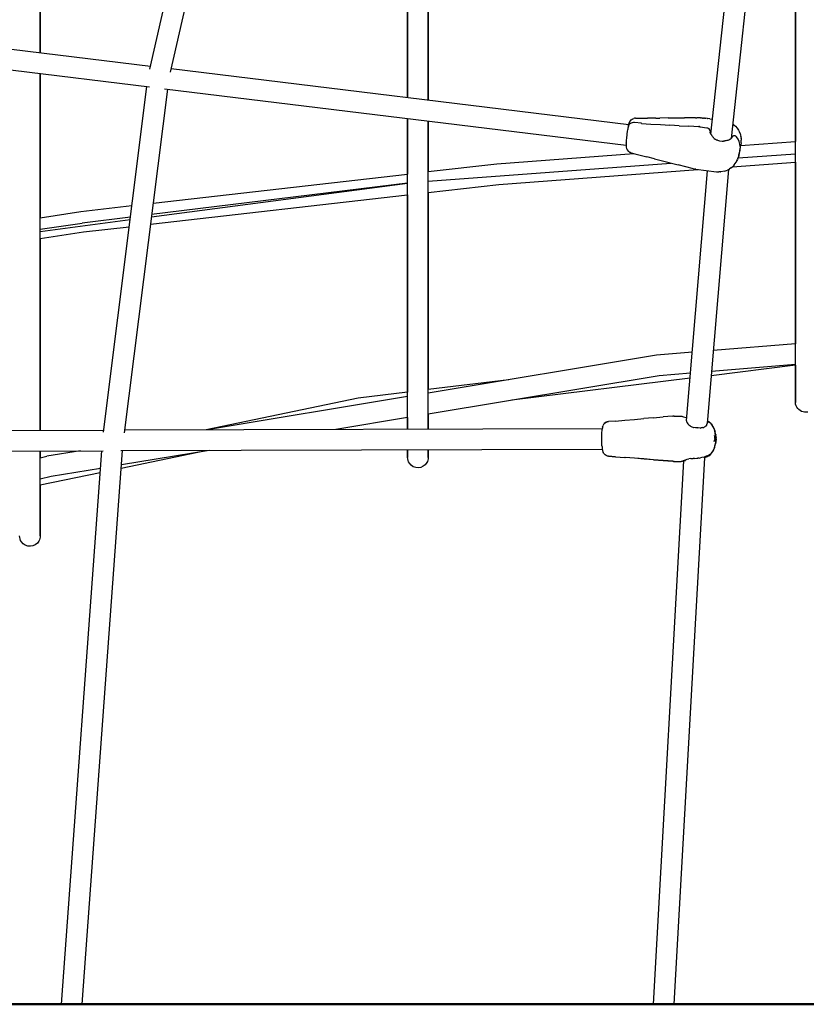
# Model space of a CAD drawing. Units: millimetres. Extents: x 297210 to 368960, y -9708 to 19992.
# Drawn here: x 348667 to 349276, y -6000 to -5238 of the extents above; entities that cross this region are included whole.
import ezdxf

# ---------------------------------------------------------------- set-up
doc = ezdxf.new("R2010")
doc.units = ezdxf.units.MM
doc.header["$LTSCALE"] = 15
doc.layers.add('P001', color=131, linetype='Continuous')
doc.layers.add('P_7THICK', color=7, linetype='Continuous', lineweight=50)

msp = doc.modelspace()

# ---------------------------------------------------------------- linework, layer by layer
at = {"layer": 'P001', "elevation": 0}
for points in [[(348767.37, -5276.18), (348821.39, -5039.69)], [(348836.87, -5043.8), (348783.22, -5278.72)], [(348982.95, -5300.2), (348982.95, -5082.54)], [(349267.24, -5250.48), (349267.24, -5105.09)], [(348966.93, -5254.26), (348966.93, -5118.6)], [(349201.83, -5326.53), (349219.77, -5159.83)], [(349235.88, -5159.39), (349217.52, -5329.86)], [(348982.95, -5164.42), (348982.95, -5244.06)], [(348682.58, -5263.52), (348682.58, -5179.93)], [(348966.93, -5182.96), (348966.93, -5295.12)], [(348682.58, -5197.05), (348682.58, -5263.52)], [(348349.74, -5222.89), (348767.89, -5273.93)], [(349267.24, -5229.74), (349267.24, -5292.31)], [(348344.69, -5238.36), (348767.05, -5289.96)], [(348982.95, -5244.06), (348982.95, -5300.2)], [(349267.24, -5351.48), (349267.24, -5250.48)], [(348966.93, -5298.25), (348966.93, -5254.26)], [(348682.58, -5336.93), (348682.58, -5279.64)], [(348682.58, -5279.64), (348682.58, -5321.38)], [(348783.86, -5275.88), (349138.24, -5319.18)], [(348731.41, -5557.38), (348765.14, -5289.72)], [(348781.03, -5291.66), (348747.49, -5557.88)], [(348778.7, -5291.38), (349136.26, -5335.04)], [(348966.93, -5295.12), (348966.93, -5298.25)], [(349267.24, -5292.31), (349267.24, -5332.32)], [(348682.58, -5321.38), (348682.58, -5391.32)], [(348966.93, -5403.4), (348966.93, -5314.36)], [(348966.93, -5314.36), (348966.93, -5357.47)], [(348982.95, -5403.4), (348982.95, -5316.32)], [(348982.95, -5316.32), (348982.95, -5325.63)], [(349137.91, -5320.76), (349137.77, -5321.54)], [(349137.91, -5320.76), (349138.04, -5320.08)], [(349137.91, -5320.76), (349138.06, -5320.08)], [(349138.04, -5320.08), (349138.31, -5318.87)], [(349138.38, -5319.46), (349138.06, -5320.08)], [(349138.31, -5318.87), (349138.37, -5318.61)], [(349138.43, -5318.37), (349138.37, -5318.61)], [(349138.84, -5318.9), (349138.38, -5319.46)], [(349138.43, -5318.37), (349138.54, -5318)], [(349138.54, -5318), (349138.63, -5317.75)], [(349139.15, -5316.65), (349138.63, -5317.75)], [(349139.44, -5318.43), (349138.84, -5318.9)], [(349139.15, -5316.65), (349139.23, -5316.53)], [(349139.23, -5316.53), (349140.01, -5315.58)], [(349140.15, -5318.06), (349139.44, -5318.43)], [(349140.01, -5315.58), (349140.88, -5314.93)], [(349140.96, -5317.8), (349140.15, -5318.06)], [(349140.88, -5314.93), (349141.48, -5314.62)], [(349141.82, -5317.67), (349140.96, -5317.8)], [(349141.48, -5314.62), (349142.11, -5314.4)], [(349142.72, -5317.65), (349141.82, -5317.67)], [(349142.77, -5314.26), (349142.11, -5314.4)], [(349148.11, -5317.98), (349142.72, -5317.65)], [(349143.47, -5314.21), (349142.77, -5314.26)], [(349143.47, -5314.21), (349149.62, -5314.21)], [(349148.05, -5318.31), (349155.39, -5318.75)], [(349148.09, -5318.31), (349148.11, -5317.98)], [(349149.62, -5314.21), (349151.21, -5314.2)], [(349151.21, -5314.2), (349152.8, -5314.19)], [(349155.99, -5314.17), (349152.8, -5314.19)], [(349155.39, -5318.75), (349162.69, -5319.19)], [(349159.17, -5314.14), (349155.99, -5314.17)], [(349159.17, -5314.14), (349162.36, -5314.12)], [(349168.72, -5314.07), (349162.36, -5314.12)], [(349162.69, -5319.19), (349170.02, -5319.62)], [(349168.72, -5314.07), (349175.09, -5314.03)], [(349177.31, -5320.06), (349170.02, -5319.62)], [(349175.09, -5314.03), (349181.46, -5313.98)], [(349177.31, -5320.06), (349184.83, -5320.53)], [(349188.33, -5313.93), (349181.46, -5313.98)], [(349188.59, -5320.76), (349184.83, -5320.53)], [(349189.9, -5313.95), (349188.33, -5313.93)], [(349192.36, -5320.96), (349188.59, -5320.76)], [(349189.9, -5313.95), (349190.88, -5313.98)], [(349191.35, -5313.99), (349190.88, -5313.98)], [(349191.84, -5314), (349191.35, -5313.99)], [(349193.83, -5314.02), (349191.84, -5314)], [(349192.38, -5320.97), (349192.73, -5320.99)], [(349192.38, -5320.97), (349192.73, -5320.99)], [(349192.52, -5320.31), (349192.86, -5320.34)], [(349193.08, -5321.02), (349192.73, -5320.99)], [(349193.42, -5321.06), (349193.08, -5321.02)], [(349193.42, -5321.06), (349198.77, -5321.71)], [(349193.83, -5314.02), (349194.59, -5314.04)], [(349195.36, -5314.1), (349194.59, -5314.04)], [(349195.36, -5314.1), (349196.09, -5314.18)], [(349196.73, -5314.24), (349196.09, -5314.18)], [(349196.73, -5314.24), (349197.96, -5314.34)], [(349198.93, -5314.42), (349197.96, -5314.34)], [(349198.93, -5314.42), (349199.14, -5314.44)], [(349200.87, -5314.62), (349199.14, -5314.44)], [(349200.87, -5314.62), (349203.09, -5314.9)], [(349218.72, -5318.7), (349219.6, -5319.34)], [(349219.6, -5319.34), (349220.9, -5320.53)], [(349220.9, -5320.53), (349222.05, -5321.87)], [(348982.95, -5325.63), (348982.95, -5355.64)], [(349136.63, -5329.94), (349136.75, -5328.85)], [(349136.75, -5328.85), (349136.88, -5327.72)], [(349136.88, -5327.72), (349137.02, -5326.6)], [(349137.02, -5326.6), (349137.32, -5324.41)], [(349137.32, -5324.41), (349137.47, -5323.38)], [(349137.47, -5323.38), (349137.62, -5322.42)], [(349137.62, -5322.42), (349137.77, -5321.54)], [(349198.77, -5321.71), (349199.26, -5321.82)], [(349199.26, -5321.82), (349199.71, -5322.01)], [(349199.71, -5322.01), (349200.09, -5322.28)], [(349200.4, -5322.6), (349200.09, -5322.28)], [(349201.21, -5323.76), (349200.4, -5322.6)], [(349201.56, -5326.13), (349201.19, -5325.44)], [(349201.21, -5323.76), (349201.24, -5324.82)], [(349201.52, -5325.95), (349201.24, -5324.82)], [(349201.33, -5325.79), (349202.06, -5326.87)], [(349201.67, -5326.29), (349201.52, -5325.95)], [(349202.07, -5326.89), (349202.11, -5326.96)], [(349202.1, -5327), (349202.16, -5327.05)], [(349202.16, -5327.07), (349202.29, -5327.28)], [(349202.29, -5327.28), (349202.35, -5327.36)], [(349202.35, -5327.36), (349202.46, -5327.57)], [(349202.46, -5327.57), (349202.6, -5327.81)], [(349202.6, -5327.81), (349202.63, -5327.89)], [(349202.84, -5328.19), (349202.68, -5327.97)], [(349202.84, -5328.19), (349202.91, -5328.28)], [(349202.94, -5328.31), (349203.24, -5328.71)], [(349203.24, -5328.71), (349203.41, -5328.94)], [(349203.45, -5328.98), (349203.62, -5329.14)], [(349218.02, -5329.11), (349217.94, -5329.35)], [(349218.02, -5329.11), (349218.08, -5328.88)], [(349218.18, -5328.66), (349218.08, -5328.88)], [(349218.33, -5328.47), (349218.18, -5328.66)], [(349218.52, -5328.29), (349218.33, -5328.47)], [(349218.74, -5328.15), (349218.52, -5328.29)], [(349219, -5328.04), (349218.74, -5328.15)], [(349219.28, -5327.96), (349219, -5328.04)], [(349219.58, -5327.91), (349219.28, -5327.96)], [(349219.86, -5327.9), (349219.58, -5327.91)], [(349220.1, -5327.92), (349219.86, -5327.9)], [(349220.54, -5328.01), (349220.1, -5327.92)], [(349220.81, -5328.11), (349220.54, -5328.01)], [(349221.12, -5328.26), (349220.81, -5328.11)], [(349221.4, -5328.46), (349221.12, -5328.26)], [(349221.63, -5328.69), (349221.4, -5328.46)], [(349222.91, -5330.47), (349221.63, -5328.69)], [(349222.18, -5322.03), (349222.05, -5321.87)], [(349222.18, -5322.03), (349223.17, -5323.48)], [(349223.17, -5323.48), (349223.79, -5324.64)], [(349223.79, -5324.64), (349224.3, -5325.83)], [(349224.38, -5326.06), (349224.3, -5325.83)], [(349224.38, -5326.06), (349224.77, -5327.26)], [(349224.77, -5327.26), (349225.04, -5328.47)], [(349225.08, -5328.7), (349225.04, -5328.47)], [(349225.08, -5328.7), (349225.24, -5329.86)], [(349136.26, -5334.95), (349136.25, -5335.98)], [(349136.25, -5335.98), (349136.3, -5336.55)], [(349136.32, -5333.68), (349136.26, -5334.95)], [(349136.3, -5336.55), (349136.53, -5337.73)], [(349136.32, -5333.68), (349136.37, -5332.89)], [(349136.37, -5332.89), (349136.44, -5331.98)], [(349136.44, -5331.98), (349136.53, -5331)], [(349136.53, -5331), (349136.63, -5329.94)], [(349203.62, -5329.15), (349203.81, -5329.33)], [(349203.95, -5329.47), (349203.81, -5329.33)], [(349203.95, -5329.47), (349204.37, -5329.87)], [(349204.45, -5329.94), (349205.2, -5330.46)], [(349205.21, -5330.46), (349205.3, -5330.53)], [(349205.41, -5330.61), (349205.3, -5330.53)], [(349205.41, -5330.61), (349205.6, -5330.73)], [(349205.65, -5330.76), (349205.9, -5330.88)], [(349205.9, -5330.88), (349206.37, -5331.09)], [(349206.75, -5331.27), (349206.37, -5331.09)], [(349206.95, -5331.37), (349206.75, -5331.27)], [(349207.02, -5331.39), (349206.95, -5331.37)], [(349207.19, -5331.44), (349207.02, -5331.39)], [(349208.02, -5331.66), (349207.19, -5331.44)], [(349208.15, -5331.7), (349208.02, -5331.66)], [(349208.31, -5331.74), (349208.15, -5331.7)], [(349208.51, -5331.8), (349210.46, -5332.01)], [(349210.46, -5332.01), (349210.56, -5332.01)], [(349210.56, -5332.01), (349210.74, -5331.98)], [(349210.79, -5331.98), (349211.6, -5331.95)], [(349212.47, -5331.91), (349211.6, -5331.95)], [(349212.56, -5331.9), (349212.47, -5331.91)], [(349212.69, -5331.85), (349212.56, -5331.9)], [(349213.24, -5331.73), (349212.69, -5331.85)], [(349214.14, -5331.53), (349213.25, -5331.73)], [(349214.3, -5331.51), (349214.14, -5331.53)], [(349214.37, -5331.49), (349214.3, -5331.51)], [(349214.4, -5331.47), (349214.64, -5331.38)], [(349214.64, -5331.37), (349215.11, -5331.18)], [(349215.11, -5331.18), (349215.57, -5331.01)], [(349215.57, -5331.01), (349215.82, -5330.93)], [(349215.82, -5330.93), (349215.88, -5330.9)], [(349215.91, -5330.88), (349216.11, -5330.75)], [(349216.11, -5330.75), (349216.3, -5330.63)], [(349216.3, -5330.63), (349216.54, -5330.51)], [(349216.54, -5330.51), (349216.73, -5330.4)], [(349216.73, -5330.4), (349216.92, -5330.31)], [(349217, -5330.25), (349217.07, -5330.19)], [(349217.07, -5330.19), (349217.11, -5330.15)], [(349217.11, -5330.15), (349217.29, -5330.03)], [(349217.29, -5330.03), (349217.34, -5330)], [(349217.36, -5329.99), (349217.49, -5329.89)], [(349217.49, -5329.89), (349217.76, -5329.7)], [(349217.82, -5329.61), (349217.66, -5329.77)], [(349217.99, -5329.26), (349217.79, -5329.64)], [(349218.01, -5329.37), (349217.82, -5329.61)], [(349223.8, -5332.35), (349222.91, -5330.47)], [(349224.29, -5334.29), (349223.8, -5332.35)], [(349224.37, -5336.23), (349224.16, -5339.24)], [(349224.37, -5336.23), (349224.29, -5334.29)], [(349224.39, -5337.96), (349224.63, -5336.52)], [(349224.63, -5336.52), (349224.87, -5334.94)], [(349224.79, -5335.49), (349267.24, -5332.32)], [(349225.11, -5333.22), (349224.87, -5334.94)], [(349225.11, -5333.22), (349225.25, -5331.93)], [(349225.25, -5330.1), (349225.24, -5329.86)], [(349225.25, -5330.1), (349225.29, -5331.17)], [(349225.25, -5331.93), (349225.26, -5331.77)], [(349225.26, -5331.77), (349225.27, -5331.63)], [(349225.27, -5331.63), (349225.29, -5331.38)], [(349225.29, -5331.38), (349225.29, -5331.17)], [(348682.58, -5412.12), (348682.58, -5336.93)], [(349036.09, -5349.55), (349142.19, -5341.64)], [(349136.53, -5337.73), (349137.04, -5338.81)], [(349137.04, -5338.81), (349137.7, -5339.65)], [(349137.7, -5339.65), (349138.19, -5340.08)], [(349138.19, -5340.08), (349138.74, -5340.46)], [(349138.74, -5340.46), (349138.98, -5340.6)], [(349138.98, -5340.6), (349139.59, -5340.89)], [(349140.09, -5341.12), (349139.59, -5340.89)], [(349140.09, -5341.12), (349142.89, -5341.82)], [(349142.89, -5341.82), (349145.96, -5342.6)], [(349145.96, -5342.6), (349152.08, -5344.17)], [(349158.21, -5345.73), (349152.08, -5344.17)], [(349222.82, -5345.06), (349267.24, -5341.73)], [(349223.41, -5342.25), (349222.91, -5344.71)], [(349223.02, -5344.53), (349223.09, -5344.33)], [(349223.09, -5344.33), (349223.16, -5344.09)], [(349223.23, -5343.82), (349223.16, -5344.09)], [(349223.23, -5343.82), (349223.31, -5343.52)], [(349223.46, -5342.82), (349223.31, -5343.52)], [(349223.46, -5342.82), (349223.55, -5342.44)], [(349223.55, -5342.44), (349223.63, -5342.02)], [(349223.67, -5341.81), (349223.63, -5342.02)], [(349223.67, -5341.81), (349223.72, -5341.59)], [(349223.76, -5341.37), (349223.72, -5341.59)], [(349223.81, -5341.13), (349223.76, -5341.37)], [(349224.16, -5339.24), (349223.81, -5341.13)], [(349224.16, -5339.24), (349223.81, -5341.13)], [(349224.16, -5339.24), (349224.39, -5337.96)], [(348982.95, -5363), (349170.81, -5348.95)], [(348982.95, -5355.64), (349036.09, -5349.55)], [(349158.21, -5345.73), (349164.33, -5347.29)], [(349164.33, -5347.29), (349176.47, -5350.39)], [(349188.42, -5353.5), (349176.47, -5350.39)], [(349217.61, -5352.57), (349218.97, -5351.35)], [(349218.22, -5352.02), (349267.24, -5348.37)], [(349219.8, -5350.48), (349218.97, -5351.35)], [(349219.8, -5350.48), (349220.67, -5349.34)], [(349220.67, -5349.34), (349221.38, -5348.24)], [(349220.85, -5349.06), (349221.18, -5348.61)], [(349221.54, -5347.99), (349221.18, -5348.61)], [(349221.54, -5347.99), (349221.38, -5348.24)], [(349221.54, -5347.99), (349222.05, -5347.06)], [(349221.54, -5347.99), (349221.99, -5347.1)], [(349221.99, -5347.1), (349222.5, -5345.91)], [(349222.36, -5346.25), (349222.05, -5347.06)], [(349222.13, -5346.87), (349222.05, -5347.06)], [(349222.4, -5346.14), (349222.13, -5346.87)], [(349222.76, -5345.21), (349222.5, -5345.91)], [(349223.02, -5344.53), (349222.72, -5345.3)], [(349222.76, -5345.21), (349222.95, -5344.68)], [(349222.76, -5345.21), (349222.91, -5344.71)], [(349267.24, -5348.37), (349267.24, -5351.48)], [(349267.24, -5371.45), (349267.24, -5351.48)], [(349267.24, -5351.48), (349267.24, -5390.65)], [(348769.9, -5380.02), (348966.93, -5357.47)], [(349037.61, -5365.49), (349191.63, -5354.01)], [(349183.01, -5548.36), (349199.25, -5354.92)], [(349188.42, -5353.5), (349189.22, -5353.67)], [(349190.11, -5353.83), (349189.22, -5353.67)], [(349190.11, -5353.83), (349206.21, -5355.75)], [(349215.34, -5354.04), (349198.82, -5550.7)], [(349206.21, -5355.75), (349207.82, -5355.87)], [(349209.24, -5355.82), (349207.82, -5355.87)], [(349209.24, -5355.82), (349209.56, -5355.79)], [(349212.23, -5355.3), (349209.56, -5355.79)], [(349212.23, -5355.3), (349212.99, -5355.05)], [(349212.99, -5355.05), (349214.63, -5354.38)], [(349215.06, -5354.2), (349214.63, -5354.38)], [(349215.06, -5354.2), (349216.19, -5353.54)], [(349217.61, -5352.57), (349216.19, -5353.54)], [(348768.56, -5390.65), (348966.93, -5364.51)], [(348966.93, -5364.46), (348768.79, -5388.81)], [(348982.95, -5371.74), (349037.61, -5365.49)], [(348767.84, -5396.37), (348966.93, -5373.58)], [(348966.93, -5373.58), (348966.93, -5403.4)], [(348982.95, -5371.74), (348982.95, -5386.1)], [(349267.24, -5396.28), (349267.24, -5371.45)], [(348713.87, -5386.44), (348753.52, -5381.9)], [(348682.58, -5391.32), (348713.87, -5386.44)], [(348982.95, -5386.1), (348982.95, -5403.4)], [(348682.58, -5401.98), (348752.15, -5392.81)], [(348682.58, -5400.07), (348715.11, -5395.4)], [(348752.4, -5390.82), (348715.11, -5395.4)], [(349267.24, -5390.65), (349267.24, -5427.04)], [(349267.24, -5440.93), (349267.24, -5396.28)], [(348682.58, -5407.52), (348716.06, -5402.29)], [(348716.06, -5402.29), (348751.47, -5398.24)], [(348966.93, -5419.61), (348966.93, -5403.4)], [(348966.93, -5403.4), (348966.93, -5440.22)], [(348982.95, -5419.61), (348982.95, -5403.4)], [(348982.95, -5403.4), (348982.95, -5440.22)], [(348682.58, -5407.52), (348682.58, -5442.5)], [(348682.58, -5448.34), (348682.58, -5412.12)], [(348966.93, -5438.06), (348966.93, -5419.61)], [(348982.95, -5438.06), (348982.95, -5419.61)], [(349267.24, -5427.04), (349267.24, -5458.76)], [(348682.58, -5442.5), (348682.58, -5462.29)], [(348966.93, -5472.89), (348966.93, -5438.06)], [(348966.93, -5440.22), (348966.93, -5474.47)], [(348982.95, -5472.89), (348982.95, -5438.06)], [(348982.95, -5440.22), (348982.95, -5474.47)], [(349267.24, -5480.87), (349267.24, -5440.93)], [(348682.58, -5465.38), (348682.58, -5448.34)], [(348682.58, -5462.29), (348682.58, -5477.17)], [(348682.58, -5477.17), (348682.58, -5465.38)], [(349267.24, -5458.76), (349267.24, -5485.45)], [(348966.93, -5503.37), (348966.93, -5472.89)], [(348982.95, -5503.37), (348982.95, -5472.89)], [(348682.58, -5512.23), (348682.58, -5477.17)], [(348682.58, -5477.17), (348682.58, -5511.51)], [(348966.93, -5474.47), (348966.93, -5504.47)], [(348982.95, -5474.47), (348982.95, -5504.46)], [(349267.24, -5510.37), (349267.24, -5480.87)], [(349267.24, -5488.96), (349203.57, -5494.2)], [(349267.24, -5485.45), (349267.24, -5488.96)], [(349187.44, -5495.53), (349159.75, -5497.8)], [(348966.93, -5529.08), (348966.93, -5503.37)], [(348966.93, -5504.47), (348966.93, -5526.41)], [(349159.75, -5497.8), (348982.95, -5527.1)], [(348982.95, -5529.08), (348982.95, -5503.37)], [(348982.95, -5504.46), (348982.95, -5524.44)], [(348682.58, -5511.51), (348682.58, -5542.74)], [(349186.08, -5511.7), (349161.72, -5513.7)], [(349267.24, -5505.59), (349201.94, -5513.63)], [(349267.24, -5505.02), (349202.21, -5510.37)], [(349267.24, -5505.59), (349267.24, -5506.66)], [(349267.24, -5506.66), (349267.24, -5522.02)], [(349267.24, -5528.42), (349267.24, -5510.37)], [(348682.58, -5543.31), (348682.58, -5512.23)], [(349161.72, -5513.7), (348982.95, -5543.32)], [(349045.3, -5516.77), (348982.95, -5524.44)], [(349185.76, -5515.62), (349047.58, -5532.61)], [(348966.93, -5526.41), (348928.75, -5531.11)], [(349267.24, -5522.02), (349267.24, -5531.36)], [(348928.75, -5531.11), (348810.94, -5555.48)], [(348966.93, -5529.76), (348811.71, -5555.48)], [(348966.93, -5549.68), (348966.93, -5529.08)], [(348982.95, -5549.68), (348982.95, -5529.08)], [(349267.24, -5534.51), (349267.24, -5528.42)], [(349267.24, -5531.36), (349267.24, -5534.51)], [(349267.42, -5535.73), (349267.24, -5534.51)], [(349267.79, -5536.91), (349267.42, -5535.73)], [(349268.34, -5538.02), (349267.79, -5536.91)], [(349269.04, -5539.03), (349268.34, -5538.02)], [(349269.9, -5539.92), (349269.04, -5539.03)], [(349270.88, -5540.67), (349269.9, -5539.92)], [(349271.96, -5541.26), (349270.88, -5540.67)], [(349273.13, -5541.68), (349271.96, -5541.26)], [(349274.34, -5541.91), (349273.13, -5541.68)], [(349275.57, -5541.95), (349274.34, -5541.91)], [(349276.8, -5541.81), (349275.57, -5541.95)], [(348682.58, -5542.74), (348682.58, -5555.84)], [(348682.58, -5555.84), (348682.58, -5543.31)], [(348966.93, -5545.98), (348911.35, -5555.19)], [(348966.93, -5545.98), (348966.93, -5550.12)], [(348966.93, -5555.03), (348966.93, -5549.68)], [(348966.93, -5550.12), (348966.93, -5555.03)], [(348982.95, -5543.32), (348982.95, -5550.12)], [(348982.95, -5554.98), (348982.95, -5549.68)], [(348982.95, -5550.12), (348982.95, -5554.98)], [(349119.28, -5550.76), (349119.97, -5550.15)], [(349119.97, -5550.15), (349119.28, -5550.76)], [(349119.97, -5550.15), (349120.76, -5549.68)], [(349120.76, -5549.68), (349119.97, -5550.15)], [(349120.76, -5549.68), (349121.61, -5549.36)], [(349121.61, -5549.36), (349120.76, -5549.68)], [(349121.61, -5549.36), (349122.51, -5549.19)], [(349122.51, -5549.19), (349121.61, -5549.36)], [(349127.89, -5548.73), (349122.51, -5549.19)], [(349127.88, -5548.73), (349135.23, -5548.11)], [(349135.23, -5548.11), (349142.55, -5547.49)], [(349142.55, -5547.49), (349149.89, -5546.86)], [(349157.2, -5546.24), (349149.89, -5546.86)], [(349157.2, -5546.24), (349164.74, -5545.6)], [(349168.51, -5545.28), (349164.74, -5545.6)], [(349172.29, -5544.96), (349168.51, -5545.28)], [(349172.3, -5544.96), (349172.66, -5544.94)], [(349172.32, -5544.96), (349172.66, -5544.94)], [(349172.32, -5544.96), (349172.66, -5544.94)], [(349173, -5544.92), (349172.66, -5544.94)], [(349173.35, -5544.92), (349173, -5544.92)], [(349173.35, -5544.92), (349178.74, -5544.9)], [(349178.74, -5544.9), (349179.23, -5544.96)], [(349179.23, -5544.96), (349179.37, -5545)], [(349179.3, -5544.98), (349179.77, -5545.12)], [(349179.37, -5545), (349179.74, -5545.12)], [(349179.74, -5545.12), (349180.57, -5545.37)], [(349179.77, -5545.12), (349180.62, -5545.38)], [(349180.57, -5545.37), (349181.69, -5545.7)], [(349180.62, -5545.38), (349181.74, -5545.72)], [(349181.69, -5545.7), (349183.04, -5546.06)], [(349183.01, -5548.7), (349183.01, -5548.38)], [(349183.01, -5548.7), (349183.02, -5549.17)], [(349183.03, -5549.2), (349183.22, -5549.73)], [(349183.04, -5546.06), (349183.2, -5546.09)], [(349183.31, -5550.02), (349183.22, -5549.73)], [(349183.37, -5550.12), (349183.33, -5550.06)], [(349183.37, -5550.12), (349183.87, -5550.95)], [(349199.04, -5548.88), (349198.98, -5548.85)], [(349199.22, -5548.79), (349198.99, -5548.7)], [(349199.93, -5549.36), (349199.04, -5548.88)], [(349200.36, -5549.4), (349199.22, -5548.79)], [(349199.93, -5549.36), (349200.64, -5549.79)], [(349200.36, -5549.4), (349200.95, -5549.79)], [(349200.58, -5549.54), (349200.36, -5549.4)], [(349200.58, -5549.54), (349200.85, -5549.73)], [(349200.92, -5549.97), (349200.64, -5549.79)], [(349201.16, -5550.13), (349200.92, -5549.97)], [(349200.95, -5549.79), (349201.18, -5549.96)], [(349201.43, -5550.3), (349201.16, -5550.13)], [(349201.6, -5550.3), (349201.18, -5549.96)], [(348296.87, -5556.9), (348731.63, -5555.7)], [(348747.77, -5555.66), (349117.68, -5554.59)], [(349117.42, -5558.14), (349117.47, -5557.24)], [(349117.47, -5557.24), (349117.52, -5556.43)], [(349117.52, -5556.43), (349117.63, -5555.05)], [(349117.75, -5553.99), (349117.63, -5555.05)], [(349117.89, -5553.37), (349117.75, -5553.99)], [(349117.89, -5553.37), (349118.28, -5552.19)], [(349118.72, -5551.48), (349118.28, -5552.19)], [(349118.72, -5551.48), (349118.95, -5551.16)], [(349119.28, -5550.76), (349118.95, -5551.16)], [(349183.91, -5550.99), (349184.69, -5551.79)], [(349184.73, -5551.83), (349185.05, -5552.04)], [(349185.54, -5552.38), (349185.05, -5552.05)], [(349185.73, -5552.53), (349185.54, -5552.38)], [(349185.78, -5552.56), (349185.73, -5552.53)], [(349186.1, -5552.74), (349185.79, -5552.56)], [(349186.11, -5552.74), (349186.95, -5553.21)], [(349186.95, -5553.22), (349187.02, -5553.24)], [(349187.02, -5553.24), (349188.32, -5553.7)], [(349188.32, -5553.7), (349188.41, -5553.71)], [(349188.41, -5553.71), (349188.48, -5553.73)], [(349189.79, -5553.95), (349188.48, -5553.73)], [(349189.92, -5553.96), (349189.79, -5553.95)], [(349190.21, -5553.97), (349189.92, -5553.96)], [(349191.7, -5554.12), (349190.21, -5553.97)], [(349191.82, -5554.13), (349191.7, -5554.12)], [(349193.78, -5554.15), (349191.95, -5554.12)], [(349193.78, -5554.15), (349193.88, -5554.13)], [(349193.88, -5554.13), (349194.33, -5554.03)], [(349195.39, -5553.81), (349194.33, -5554.03)], [(349195.39, -5553.81), (349195.56, -5553.8)], [(349195.56, -5553.8), (349195.65, -5553.77)], [(349195.65, -5553.77), (349195.97, -5553.64)], [(349195.97, -5553.64), (349196.94, -5553.28)], [(349197.87, -5552.72), (349197.1, -5553.21)], [(349198.1, -5552.6), (349197.87, -5552.72)], [(349198.14, -5552.55), (349198.1, -5552.6)], [(349198.57, -5551.88), (349198.23, -5552.41)], [(349198.62, -5551.83), (349198.57, -5551.88)], [(349198.62, -5551.83), (349198.72, -5551.71)], [(349198.72, -5551.63), (349198.75, -5551.37)], [(349198.76, -5551.3), (349198.75, -5551.37)], [(349198.76, -5551.3), (349198.82, -5550.69)], [(349201.51, -5550.34), (349201.41, -5550.29)], [(349201.81, -5550.56), (349201.51, -5550.34)], [(349201.96, -5550.65), (349201.6, -5550.3)], [(349202.05, -5550.82), (349201.81, -5550.56)], [(349201.96, -5550.65), (349202.07, -5550.79)], [(349203.46, -5552.96), (349202.05, -5550.82)], [(349202.07, -5550.79), (349202.8, -5551.82)], [(349203.63, -5553.17), (349202.8, -5551.82)], [(349204.49, -5555.31), (349203.46, -5552.96)], [(349204.32, -5554.61), (349203.63, -5553.17)], [(349204.85, -5556.1), (349204.32, -5554.61)], [(349205.12, -5557.79), (349204.49, -5555.31)], [(349204.85, -5556.1), (349205.02, -5556.69)], [(349205.47, -5558.79), (349205.02, -5556.69)], [(349205.34, -5560.35), (349205.12, -5557.79)], [(349117.35, -5561.3), (349117.36, -5560.19)], [(349117.35, -5562.43), (349117.35, -5561.3)], [(349117.35, -5563.56), (349117.35, -5562.43)], [(349117.37, -5564.68), (349117.35, -5563.56)], [(349117.36, -5560.19), (349117.39, -5559.13)], [(349117.4, -5565.75), (349117.37, -5564.68)], [(349117.39, -5559.13), (349117.42, -5558.14)], [(349204.44, -5559.8), (349204.76, -5561.33)], [(349204.45, -5564.57), (349204.77, -5563.13)], [(349204.87, -5562.22), (349204.76, -5561.33)], [(349204.87, -5562.22), (349204.77, -5563.13)], [(349205.34, -5564.35), (349205.13, -5566.91)], [(349205.34, -5560.35), (349205.34, -5564.35)], [(349205.55, -5559.18), (349205.47, -5558.79)], [(349205.55, -5559.18), (349205.61, -5559.62)], [(349205.62, -5565.36), (349205.58, -5565.6)], [(349205.68, -5560.17), (349205.61, -5559.62)], [(349205.62, -5565.36), (349205.65, -5565.08)], [(349205.65, -5565.08), (349205.68, -5564.82)], [(349205.81, -5562.48), (349205.68, -5560.17)], [(349205.81, -5562.48), (349205.68, -5564.82)], [(349205.69, -5564.58), (349205.74, -5564.24)], [(349205.7, -5560.53), (349205.72, -5560.67)], [(349205.75, -5560.9), (349205.72, -5560.67)], [(349205.74, -5564.24), (349205.82, -5563.36)], [(349205.74, -5564.24), (349205.78, -5563.87)], [(349205.75, -5560.9), (349205.81, -5561.57)], [(349205.78, -5561.17), (349205.75, -5560.9)], [(349205.78, -5561.17), (349205.8, -5561.45)], [(349205.78, -5563.87), (349205.82, -5563.42)], [(349205.82, -5561.69), (349205.81, -5561.57)], [(349205.83, -5561.82), (349205.82, -5561.69)], [(349205.82, -5563.36), (349205.84, -5563.17)], [(349205.84, -5561.97), (349205.83, -5561.82)], [(349205.85, -5562.14), (349205.84, -5561.97)], [(349205.85, -5562.95), (349205.84, -5563.17)], [(349205.85, -5562.32), (349205.85, -5562.14)], [(349205.86, -5562.5), (349205.85, -5562.32)], [(349205.85, -5562.68), (349205.86, -5562.59)], [(349205.85, -5562.95), (349205.85, -5562.68)], [(349205.86, -5562.59), (349205.86, -5562.5)], [(348293.62, -5572.92), (348731.19, -5571.69)], [(348682.58, -5593.95), (348682.58, -5571.83)], [(348682.58, -5571.83), (348682.58, -5577.31)], [(348713.58, -5571.74), (348687.68, -5576.03)], [(348699.01, -6000.27), (348730.09, -5571.69)], [(348715.04, -6000.27), (348746.14, -5571.64)], [(348744.95, -5571.65), (349117.72, -5570.58)], [(348810.83, -5571.85), (348745.14, -5585.43)], [(348813.2, -5571.45), (348745.34, -5582.7)], [(348966.93, -5573.85), (348966.93, -5571.01)], [(348966.93, -5571.01), (348966.93, -5573.88)], [(348982.95, -5573.85), (348982.95, -5570.97)], [(348982.95, -5570.97), (348982.95, -5573.88)], [(349117.44, -5566.76), (349117.4, -5565.75)], [(349117.48, -5567.69), (349117.44, -5566.76)], [(349117.54, -5568.53), (349117.48, -5567.69)], [(349117.54, -5568.53), (349117.65, -5569.91)], [(349117.65, -5569.91), (349117.71, -5570.52)], [(349117.71, -5570.52), (349117.78, -5571.04)], [(349117.78, -5571.04), (349117.85, -5571.44)], [(349117.85, -5571.44), (349117.92, -5571.74)], [(349117.92, -5571.74), (349118.31, -5572.9)], [(349118.76, -5573.7), (349118.31, -5572.9)], [(349202.09, -5573.89), (349203.48, -5571.74)], [(349202.35, -5573.67), (349203.25, -5572.35)], [(349203.25, -5572.35), (349204.01, -5570.95)], [(349203.48, -5571.74), (349203.79, -5571.07)], [(349204.51, -5569.39), (349203.79, -5571.07)], [(349204.01, -5570.95), (349204.11, -5570.73)], [(349204.11, -5570.73), (349204.77, -5569.09)], [(349204.51, -5569.39), (349205.13, -5566.91)], [(349204.77, -5569.09), (349204.86, -5568.79)], [(349204.86, -5568.79), (349205.44, -5566.38)], [(349205.52, -5566.02), (349205.44, -5566.38)], [(349205.52, -5566.02), (349205.55, -5565.82)], [(349205.55, -5565.82), (349205.58, -5565.6)], [(348682.58, -5577.31), (348687.68, -5576.03)], [(348966.93, -5576.93), (348966.93, -5573.85)], [(348966.93, -5573.88), (348966.93, -5576.93)], [(348967.02, -5578.12), (348966.93, -5576.93)], [(348967.28, -5579.29), (348967.02, -5578.12)], [(348967.72, -5580.4), (348967.28, -5579.29)], [(348968.32, -5581.44), (348967.72, -5580.4)], [(348982.34, -5579.99), (348981.87, -5580.93)], [(348982.67, -5579), (348982.34, -5579.99)], [(348982.88, -5577.97), (348982.67, -5579)], [(348982.95, -5576.93), (348982.88, -5577.97)], [(348982.95, -5576.93), (348982.95, -5573.85)], [(348982.95, -5573.88), (348982.95, -5576.93)], [(349119.32, -5574.42), (349118.76, -5573.7)], [(349119.32, -5574.42), (349118.76, -5573.7)], [(349120.01, -5575.02), (349119.32, -5574.42)], [(349120.01, -5575.02), (349119.32, -5574.42)], [(349120.8, -5575.49), (349120.01, -5575.02)], [(349120.8, -5575.49), (349120.01, -5575.02)], [(349121.65, -5575.81), (349120.8, -5575.49)], [(349121.65, -5575.81), (349120.8, -5575.49)], [(349122.55, -5575.97), (349121.65, -5575.81)], [(349122.55, -5575.97), (349121.65, -5575.81)], [(349122.55, -5575.97), (349127.97, -5576.4)], [(349127.95, -5576.4), (349122.55, -5575.97)], [(349127.92, -5576.38), (349135.27, -5576.96)], [(349127.99, -5576.4), (349135.34, -5576.98)], [(349142.6, -5577.54), (349135.27, -5576.96)], [(349142.67, -5577.56), (349135.34, -5576.98)], [(349149.94, -5578.12), (349142.6, -5577.54)], [(349150.01, -5578.14), (349142.67, -5577.56)], [(349157.25, -5578.7), (349149.94, -5578.12)], [(349157.32, -5578.72), (349150.01, -5578.14)], [(349157.25, -5578.7), (349164.79, -5579.3)], [(349164.87, -5579.32), (349157.32, -5578.72)], [(349157.41, -6000.27), (349180.88, -5579.57)], [(349164.79, -5579.3), (349168.57, -5579.6)], [(349168.64, -5579.62), (349164.87, -5579.32)], [(349168.57, -5579.6), (349172.34, -5579.9)], [(349172.41, -5579.92), (349168.64, -5579.62)], [(349172.34, -5579.9), (349172.71, -5579.92)], [(349172.35, -5579.9), (349172.71, -5579.92)], [(349172.36, -5579.9), (349172.71, -5579.92)], [(349172.43, -5579.92), (349172.78, -5579.94)], [(349172.71, -5579.92), (349173.06, -5579.94)], [(349173.13, -5579.96), (349172.78, -5579.94)], [(349173.06, -5579.94), (349173.4, -5579.94)], [(349173.47, -5579.96), (349173.13, -5579.96)], [(349173.38, -6000.27), (349197.02, -5577.1)], [(349173.4, -5579.94), (349178.79, -5579.93)], [(349173.47, -5579.96), (349178.86, -5579.94)], [(349178.79, -5579.93), (349179.28, -5579.86)], [(349178.86, -5579.94), (349179.58, -5579.86)], [(349179.28, -5579.86), (349179.75, -5579.68)], [(349179.58, -5579.86), (349179.82, -5579.81)], [(349179.75, -5579.68), (349179.91, -5579.57)], [(349179.82, -5579.61), (349180.05, -5579.51)], [(349179.82, -5579.81), (349180.67, -5579.62)], [(349180.04, -5579.51), (349180.64, -5579.26)], [(349180.64, -5579.26), (349181.26, -5579.03)], [(349180.67, -5579.62), (349181.82, -5579.33)], [(349181.14, -5579.07), (349182.22, -5578.71)], [(349181.82, -5579.33), (349182.23, -5579.23)], [(349182.22, -5578.71), (349183.45, -5578.35)], [(349182.27, -5579.2), (349182.37, -5579.15)], [(349182.46, -5579.07), (349182.4, -5579.13)], [(349182.56, -5578.91), (349182.48, -5579.03)], [(349182.64, -5578.71), (349182.57, -5578.88)], [(349182.68, -5578.58), (349182.64, -5578.7)], [(349183.45, -5578.35), (349184.83, -5578.03)], [(349186.31, -5577.79), (349184.83, -5578.03)], [(349186.31, -5577.79), (349188.11, -5577.63)], [(349189.15, -5577.62), (349188.11, -5577.63)], [(349189.15, -5577.62), (349190.9, -5577.58)], [(349190.9, -5577.58), (349191.76, -5577.52)], [(349192.62, -5577.43), (349191.76, -5577.52)], [(349192.62, -5577.43), (349193.66, -5577.27)], [(349194.66, -5577.08), (349193.66, -5577.27)], [(349196.51, -5576.6), (349194.66, -5577.08)], [(349198.12, -5576.03), (349196.51, -5576.6)], [(349196.61, -5576.82), (349196.59, -5576.67)], [(349196.64, -5576.93), (349196.62, -5576.83)], [(349196.67, -5577), (349196.64, -5576.93)], [(349196.67, -5577.01), (349196.73, -5577.11)], [(349196.74, -5577.11), (349196.8, -5577.15)], [(349196.82, -5577.15), (349196.89, -5577.14)], [(349197.37, -5577), (349196.89, -5577.14)], [(349198.84, -5576.41), (349197.37, -5577)], [(349198.34, -5575.94), (349198.12, -5576.03)], [(349199.7, -5575.32), (349198.34, -5575.94)], [(349200.03, -5575.76), (349198.84, -5576.41)], [(349199.7, -5575.32), (349200.45, -5574.92)], [(349200.03, -5575.76), (349200.24, -5575.64)], [(349200.24, -5575.64), (349201.14, -5574.99)], [(349201.03, -5574.6), (349200.45, -5574.92)], [(349201.09, -5574.57), (349201.02, -5574.6)], [(349201.42, -5574.39), (349201.03, -5574.6)], [(349201.04, -5574.59), (349201.23, -5574.53)], [(349201.54, -5574.63), (349201.14, -5574.99)], [(349201.23, -5574.53), (349201.55, -5574.38)], [(349201.54, -5574.63), (349201.67, -5574.49)], [(349201.55, -5574.38), (349201.84, -5574.16)], [(349201.99, -5574.15), (349201.67, -5574.49)], [(349202.09, -5573.89), (349201.84, -5574.16)], [(349201.99, -5574.15), (349202.35, -5573.67)], [(348729.1, -5585.39), (348690.95, -5591.71)], [(348969.66, -5582.95), (348968.32, -5581.44)], [(348971.33, -5584.08), (348969.66, -5582.95)], [(348973.23, -5584.75), (348971.33, -5584.08)], [(348975.24, -5584.93), (348973.23, -5584.75)], [(348977.22, -5584.6), (348975.24, -5584.93)], [(348979.07, -5583.79), (348977.22, -5584.6)], [(348980.65, -5582.54), (348979.07, -5583.79)], [(348981.87, -5580.93), (348980.65, -5582.54)], [(348728.85, -5588.81), (348682.58, -5598.38)], [(348690.95, -5591.71), (348682.58, -5593.81)], [(348682.58, -5612.71), (348682.58, -5593.95)], [(348682.58, -5598.38), (348682.58, -5612.57)], [(348682.58, -5612.57), (348682.58, -5626.37)], [(348682.58, -5626.46), (348682.58, -5612.71)], [(348682.58, -5626.37), (348682.58, -5634.83)], [(348682.58, -5634.86), (348682.58, -5626.46)], [(348666.65, -5638.9), (348666.57, -5637.7)], [(348666.92, -5640.06), (348666.65, -5638.9)], [(348667.36, -5641.18), (348666.92, -5640.06)], [(348667.96, -5642.21), (348667.36, -5641.18)], [(348681.51, -5641.71), (348680.29, -5643.31)], [(348681.97, -5640.77), (348681.51, -5641.71)], [(348682.31, -5639.77), (348681.97, -5640.77)], [(348682.52, -5638.75), (348682.31, -5639.77)], [(348682.58, -5637.7), (348682.52, -5638.75)], [(348682.58, -5634.83), (348682.58, -5637.7)], [(348682.58, -5637.7), (348682.58, -5634.86)], [(348669.3, -5643.72), (348667.96, -5642.21)], [(348670.97, -5644.85), (348669.3, -5643.72)], [(348672.87, -5645.53), (348670.97, -5644.85)], [(348674.87, -5645.7), (348672.87, -5645.53)], [(348676.86, -5645.38), (348674.87, -5645.7)], [(348678.71, -5644.56), (348676.86, -5645.38)], [(348680.29, -5643.31), (348678.71, -5644.56)], [(348699.42, -6000.27), (348699.06, -6000.27)], [(348700.08, -6000.27), (348699.42, -6000.27)], [(348701, -6000.27), (348700.08, -6000.27)], [(348702.15, -6000.27), (348701, -6000.27)], [(348703.49, -6000.27), (348702.15, -6000.27)], [(348704.96, -6000.27), (348703.49, -6000.27)], [(348706.52, -6000.27), (348704.96, -6000.27)], [(348708.09, -6000.27), (348706.52, -6000.27)], [(348709.62, -6000.27), (348708.09, -6000.27)], [(348711.05, -6000.27), (348709.62, -6000.27)], [(348712.33, -6000.27), (348711.05, -6000.27)], [(348713.41, -6000.27), (348712.33, -6000.27)], [(348714.23, -6000.27), (348713.41, -6000.27)], [(348714.78, -6000.27), (348714.23, -6000.27)], [(348715.04, -6000.27), (348714.78, -6000.27)], [(349157.72, -6000.27), (349157.41, -6000.27)], [(349158.32, -6000.27), (349157.72, -6000.27)], [(349159.2, -6000.27), (349158.32, -6000.27)], [(349160.31, -6000.27), (349159.2, -6000.27)], [(349161.61, -6000.27), (349160.31, -6000.27)], [(349163.07, -6000.27), (349161.61, -6000.27)], [(349164.61, -6000.27), (349163.07, -6000.27)], [(349166.18, -6000.27), (349164.61, -6000.27)], [(349167.72, -6000.27), (349166.18, -6000.27)], [(349169.18, -6000.27), (349167.72, -6000.27)], [(349170.48, -6000.27), (349169.18, -6000.27)], [(349171.6, -6000.27), (349170.48, -6000.27)], [(349172.47, -6000.27), (349171.6, -6000.27)], [(349173.07, -6000.27), (349172.47, -6000.27)], [(349173.38, -6000.27), (349173.07, -6000.27)]]:
    msp.add_lwpolyline(points, dxfattribs=at)
at = {"layer": 'P_7THICK'}
msp.add_line((341076.29, -6000.37, 0), (358498.22, -6000.37, 0), dxfattribs=at)

doc.saveas('drawing.dxf')
